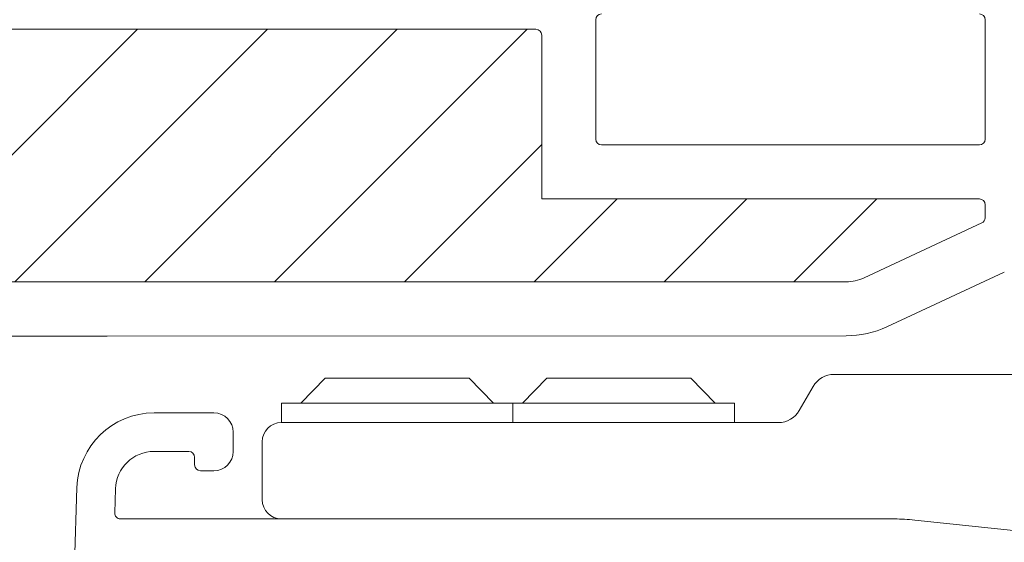
# Model space of a CAD drawing. Units: millimetres. Extents: x 5 to 3819, y 0 to 5594.
# Drawn here: x 1870 to 1921, y 5317 to 5344 of the extents above; entities that cross this region are included whole.
import ezdxf

# ---------------------------------------------------------------- set-up
doc = ezdxf.new("R2010")
doc.units = ezdxf.units.MM
doc.header["$LTSCALE"] = 30
doc.linetypes.add('DASHEDX2', pattern=[1.5, 1, -0.5])
doc.layers.get('Defpoints').update_dxf_attribs({"lineweight": 9})
doc.layers.add('FAKRO TEXT', color=80, linetype='Continuous', lineweight=9)
doc.layers.add('FAKRO WINDOW', color=7, linetype='Continuous', lineweight=20)
doc.styles.add('FAKRO', font='arial.ttf')
doc.dimstyles.new('FAKRO', dxfattribs={"dimscale": 5, "dimtxt": 4, "dimasz": 1.5, "dimexe": 2, "dimexo": 2, "dimgap": 0.5, "dimtad": 1, "dimdec": 0, "dimrnd": 0.1, "dimzin": 1, "dimdsep": 46, "dimtxsty": 'FAKRO', "dimblk": 'OBLIQUE', "dimcen": 2, "dimclrd": 3, "dimclre": 3, "dimclrt": 3, "dimadec": 0, "dimazin": 0, "dimtfac": 1, "dimtdec": 0, "dimtix": 1, "dimtmove": 2, "dimatfit": 3, "dimldrblk": 'OBLIQUE', "dimfxl": 0, "dimtolj": 1, "dimarcsym": 0})

# ---------------------------------------------------------------- blocks, each defined once
blk = doc.blocks.new('_Oblique')
at = {"color": 0, "linetype": 'ByBlock', "lineweight": -2}
blk.add_line((-0.5, -0.5), (0.5, 0.5), dxfattribs=at)
blk = doc.blocks.new('*D48')
at = {"layer": 'Defpoints', "color": 0, "transparency": 16777216}
for p in [(309.208, 5452.359), (309.208, 5165.769), (1958.989, 5162.732)]:
    blk.add_point(p, dxfattribs=at)
at = {"layer": 'FAKRO TEXT', "color": 3, "linetype": 'DASHEDX2', "lineweight": -2, "transparency": 16777216}
for p, q in [((309.208, 5175.769), (309.208, 5462.359)), ((1958.989, 5172.732), (1958.989, 5462.359))]:
    blk.add_line(p, q, dxfattribs=at)
at = {"layer": 'FAKRO TEXT', "color": 3, "lineweight": -2, "transparency": 16777216}
blk.add_line((1958.989, 5452.359), (309.208, 5452.359), dxfattribs=at)
at = {"layer": 'FAKRO TEXT', "color": 3, "lineweight": -2, "transparency": 16777216, "xscale": 7.5, "yscale": 7.5, "zscale": 7.5, "rotation": 180}
blk.add_blockref('_Oblique', (309.208, 5452.359), dxfattribs=at)
at = {"layer": 'FAKRO TEXT', "color": 3, "lineweight": -2, "transparency": 16777216, "xscale": 7.5, "yscale": 7.5, "zscale": 7.5}
blk.add_blockref('_Oblique', (1958.989, 5452.359), dxfattribs=at)
at = {"layer": 'FAKRO TEXT', "color": 3, "transparency": 16777216, "insert": (1134.098, 5464.859), "char_height": 20, "attachment_point": 5, "style": 'FAKRO'}
blk.add_mtext("\\A1;L'", dxfattribs=at)
blk = doc.blocks.new('A$C0A7627A7')
at = {"layer": 'FAKRO WINDOW', "color": 7, "linetype": 'Continuous'}
for p, q in [((18.119, 36.045), (33.954, 36.045)), ((40.119, 34.545), (41.384, 35.845)), ((48.855, 35.845), (41.384, 35.845)), ((48.855, 35.845), (50.119, 34.545)), ((51.619, 34.545), (52.884, 35.845)), ((60.355, 35.845), (52.884, 35.845)), ((60.355, 35.845), (61.619, 34.545)), ((35.037, 35.42), (35.759, 34.17)), ((50.619, 34.545), (39.119, 34.545)), ((39.119, 33.545), (39.119, 34.545)), ((62.619, 34.545), (50.619, 34.545)), ((50.619, 33.545), (50.619, 34.545)), ((62.619, 34.545), (62.619, 33.545)), ((36.841, 33.545), (62.619, 33.545)), ((63.619, 32.545), (63.619, 29.545)), ((29.772, 28.49), (22.612, 27.737)), ((70.967, 28.545), (30.818, 28.545))]:
    blk.add_line(p, q, dxfattribs=at)
for centre, radius, start, end in [((33.954, 34.795), 1.25, 30, 90), ((36.841, 34.795), 1.25, 210, 270), ((62.619, 32.545), 1, 0, 90), ((62.619, 29.545), 1, 270, 0), ((30.818, 18.545), 10, 90, 96)]:
    blk.add_arc(centre, radius, start, end, dxfattribs=at)
blk = doc.blocks.new('A$C07634827')
at = {"layer": 'FAKRO WINDOW'}
h = blk.add_hatch(dxfattribs=at)
h.set_pattern_fill('ANSI31', color=256, scale=1.5, angle=270)
h.set_pattern_definition([(315, (174.468, -4404.963), (3.367596, 3.367596), [])])
h.paths.add_polyline_path([(-18.451, 118.107), (-17.374, 118.107), (40.214, 118.107, 0.354119), (40.507, 118.344), (45.545, 142.044), (50.666, 166.14, 0.476976), (50.373, 166.503), (24.423, 166.503), (20.723, 166.503, -0.414214), (15.923, 171.303), (15.923, 174.403), (15.923, 205.903, 0.414214), (15.623, 206.203), (15.393, 206.203, 0.224641), (15.161, 206.093, -0.704399), (8.423, 208.503), (8.423, 213.703, 0.414214), (8.123, 214.003), (-18.078, 214.003), (-21.275, 214.003, -0.294747), (-24.1, 215.826, 0.294747), (-24.374, 216.003), (-55.778, 216.003, 0.414214), (-56.078, 215.703), (-56.078, 207.204), (-78.778, 207.204, 0.414214), (-79.078, 206.904), (-79.078, 206.232, 0.291473), (-78.905, 205.96), (-72.799, 203.112, 0.109518), (-71.869, 202.906), (-64.678, 202.906), (-28.277, 202.906, -0.414214), (-21.278, 195.907), (-21.278, 177.003), (-19.65, 119.273, 0.405982)])
at = {"layer": 'FAKRO WINDOW', "linetype": 'Continuous'}
for p, q in [((-79.078, 216.503), (-79.078, 210.304)), ((-58.878, 210.304), (-58.878, 216.503)), ((-56.078, 215.703), (-56.078, 207.204)), ((-24.374, 216.003), (-55.778, 216.003)), ((-78.778, 210.004), (-59.178, 210.004)), ((-79.078, 206.232), (-79.078, 206.904)), ((-78.778, 207.204), (-56.078, 207.204)), ((-72.799, 203.112), (-78.905, 205.96)), ((-73.982, 200.575), (-80.072, 203.415)), ((-64.678, 202.906), (-71.869, 202.906)), ((-64.678, 202.906), (-28.277, 202.906)), ((-33.545, 200.093), (-71.869, 200.107)), ((-27.934, 200.093), (-33.545, 200.093)), ((-35.969, 196.107), (-39.077, 196.107)), ((-40.077, 195.107), (-40.077, 194.107)), ((-37.777, 194.107), (-35.969, 194.107)), ((-38.077, 193.407), (-38.077, 193.807)), ((-39.077, 193.107), (-38.377, 193.107)), ((-38.067, 193.407), (-38.077, 193.407)), ((-33.969, 192.169), (-33.93, 190.916)), ((-29.301, 107.293), (-31.97, 192.232)), ((-34.677, 190.607), (-41.377, 190.607))]:
    blk.add_line(p, q, dxfattribs=at)
for centre, radius, start, end in [((-78.778, 216.503), 0.3, 90, 180), ((-59.178, 216.503), 0.3, 0, 90), ((-55.778, 215.703), 0.3, 90, 180), ((-78.778, 210.304), 0.3, 180, 270), ((-59.178, 210.304), 0.3, 270, 360), ((-78.778, 206.904), 0.3, 90, 180), ((-78.778, 206.232), 0.3, 180, 245), ((-71.869, 205.107), 2.2, 245, 270), ((-71.869, 205.107), 5, 245, 270), ((-39.077, 195.107), 1, 90, 180), ((-35.969, 192.107), 4, 1.8, 90), ((-39.077, 194.107), 1, 180, 270), ((-37.777, 193.807), 0.3, 90, 180), ((-35.969, 192.107), 2, 1.8, 90), ((-38.377, 193.407), 0.3, 270, 0), ((-34.23, 190.907), 0.3, 270, 1.8)]:
    blk.add_arc(centre, radius, start, end, dxfattribs=at)
at = {"layer": 'FAKRO WINDOW'}
blk.add_blockref('A$C0A7627A7', (-105.197, 162.062), dxfattribs=at)

msp = doc.modelspace()

# ---------------------------------------------------------------- block references
at = {"layer": 'FAKRO WINDOW', "xscale": -1}
msp.add_blockref('A$C07634827', (1841.016, 5127.963), dxfattribs=at)

# ---------------------------------------------------------------- dimensions: what is measured, and where the dimension line sits
at = {"layer": 'FAKRO TEXT'}
dim = msp.add_linear_dim(base=(309.208, 5452.359), p1=(1958.989, 5162.732), p2=(309.208, 5165.769), angle=180, text="L'", dimstyle='FAKRO', dxfattribs=at)
dim.commit()
dim.dimension.update_dxf_attribs({"geometry": '*D48', "text_midpoint": (1134.098, 5464.859)})

doc.saveas('drawing.dxf')
